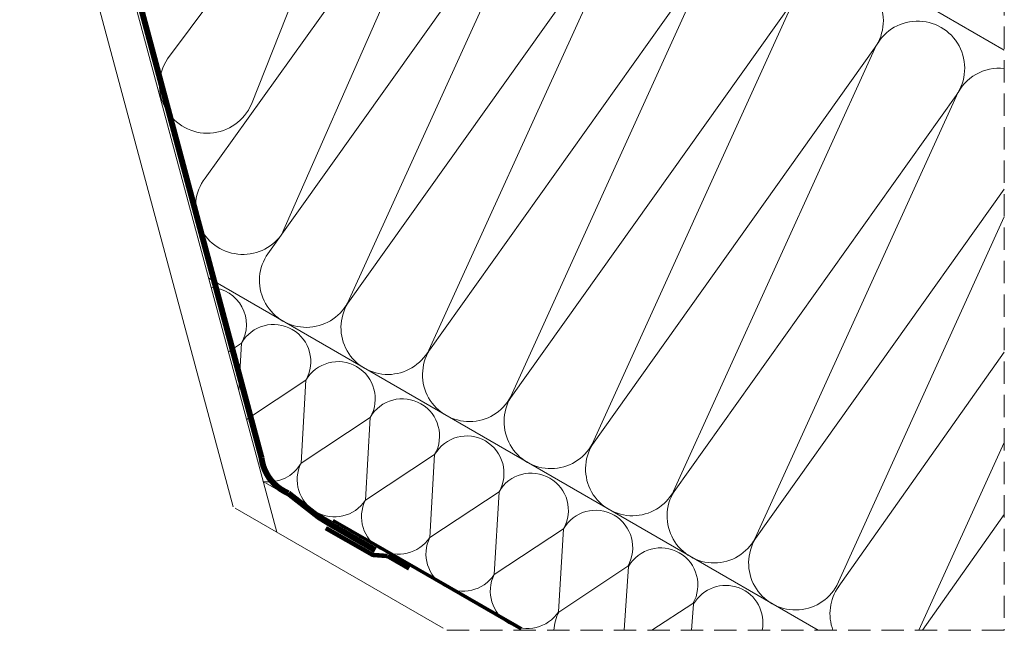
# Model space of a CAD drawing. Units: millimetres. Extents: x 18 to 2934, y 2198 to 4176.
# Drawn here: x 1481 to 1812, y 2967 to 3172 of the extents above; entities that cross this region are included whole.
import ezdxf

# ---------------------------------------------------------------- set-up
doc = ezdxf.new("R2010")
doc.units = ezdxf.units.MM
doc.header["$LTSCALE"] = 30
doc.linetypes.add('HIDDEN', pattern=[0.375, 0.25, -0.125])
doc.layers.add('CONSTRUCTION', color=40, linetype='Continuous', lineweight=20)
doc.layers.add('FAKRO ALL', color=1, linetype='Continuous', lineweight=20)

# ---------------------------------------------------------------- blocks, each defined once
blk = doc.blocks.new('P4')
at = {"layer": 'CONSTRUCTION'}
for p, q in [((12875.64, 2619.09), (13153.53, 2458.67)), ((12894.16, 2305.14), (12822.34, 2572.52)), ((12908.84, 2296.67), (12835.22, 2570.83)), ((12872.08, 2455.74), (12945.37, 2554.34)), ((12945.49, 2554.26), (12900.28, 2440.56)), ((12884.7, 2415.61), (12972.8, 2538.51)), ((12972.97, 2538.52), (12910.36, 2396.59)), ((12905.27, 2389.43), (13000.28, 2522.77)), ((13000.35, 2522.62), (12932.58, 2373.68)), ((12932.7, 2373.61), (13027.64, 2506.85)), ((13027.76, 2506.76), (12960.01, 2357.86)), ((12960.13, 2357.79), (13055.07, 2491.01)), ((13055.18, 2490.93), (12987.44, 2342.04)), ((12987.57, 2341.97), (13082.49, 2475.18)), ((13082.61, 2475.1), (13014.87, 2326.23)), ((13015, 2326.16), (13109.92, 2459.36)), ((13109.98, 2459.18), (13042.31, 2310.41)), ((13042.43, 2310.34), (13137.29, 2443.43)), ((13137.4, 2443.35), (13069.74, 2294.59)), ((13069.86, 2294.52), (13153.53, 2411.92)), ((13153.53, 2402.69), (13097.17, 2278.77)), ((13090.91, 2263.68), (12885.92, 2382.02)), ((13097.64, 2278.15), (13153.53, 2357.18)), ((12895.93, 2350.73), (12895.93, 2350.73)), ((13153.53, 2326.79), (13124.75, 2263.68)), ((12904.27, 2313.69), (12990.9, 2263.68)), ((12964.82, 2264.37), (12894.86, 2304.74)), ((13126.02, 2263.68), (13153.53, 2302.58))]:
    blk.add_line(p, q, dxfattribs=at)
at = {"layer": 'CONSTRUCTION', "linetype": 'HIDDEN'}
for p in [(13153.53, 2579.06), (12965.99, 2263.68)]:
    blk.add_line(p, (13153.53, 2263.68), dxfattribs=at)
at = {"layer": 'CONSTRUCTION'}
for points in [[(12896.94, 2360.2), (12892.56, 2357.31)], [(12896.94, 2360.2), (12896.02, 2344.41)], [(12918.6, 2347.71), (12898.6, 2334.56)], [(12918.6, 2347.71), (12898.66, 2334.57)], [(12918.6, 2347.71), (12898.66, 2334.57)], [(12918.6, 2347.71), (12898.66, 2334.57)], [(12918.6, 2347.71), (12898.66, 2334.57)], [(12918.6, 2347.71), (12898.66, 2334.57)], [(12918.6, 2347.71), (12898.66, 2334.57)], [(12918.6, 2347.71), (12898.66, 2334.57)], [(12918.6, 2347.71), (12898.66, 2334.57)], [(12918.6, 2347.71), (12898.66, 2334.57)], [(12918.6, 2347.71), (12898.66, 2334.57)], [(12918.6, 2347.71), (12898.66, 2334.57)], [(12918.6, 2347.71), (12898.66, 2334.57)], [(12918.6, 2347.71), (12898.66, 2334.57)], [(12918.6, 2347.71), (12898.66, 2334.57)], [(12918.6, 2347.71), (12898.66, 2334.57)], [(12918.6, 2347.71), (12898.66, 2334.57)], [(12918.6, 2347.71), (12898.66, 2334.57)], [(12918.6, 2347.71), (12898.66, 2334.57)], [(12918.6, 2347.71), (12898.66, 2334.57)], [(12918.6, 2347.71), (12898.66, 2334.57)], [(12918.6, 2347.71), (12898.66, 2334.57)], [(12918.6, 2347.71), (12898.66, 2334.57)], [(12918.6, 2347.71), (12898.66, 2334.57)], [(12918.6, 2347.71), (12898.66, 2334.57)], [(12918.6, 2347.71), (12898.66, 2334.57)], [(12918.6, 2347.71), (12898.66, 2334.57)], [(12918.6, 2347.71), (12898.66, 2334.57)], [(12918.6, 2347.71), (12916.98, 2319.88)], [(12918.6, 2347.71), (12916.98, 2319.88)], [(12918.6, 2347.71), (12916.98, 2319.88)], [(12918.6, 2347.71), (12916.98, 2319.88)], [(12918.6, 2347.71), (12916.98, 2319.88)], [(12918.6, 2347.71), (12916.98, 2319.88)], [(12918.6, 2347.71), (12916.98, 2319.88)], [(12918.6, 2347.71), (12916.98, 2319.88)], [(12918.6, 2347.71), (12916.98, 2319.88)], [(12918.6, 2347.71), (12916.98, 2319.88)], [(12918.6, 2347.71), (12916.98, 2319.88)], [(12918.6, 2347.71), (12916.98, 2319.88)], [(12918.6, 2347.71), (12916.98, 2319.88)], [(12918.6, 2347.71), (12916.98, 2319.88)], [(12918.6, 2347.71), (12916.98, 2319.88)], [(12918.6, 2347.71), (12916.98, 2319.88)], [(12918.6, 2347.71), (12916.98, 2319.88)], [(12918.6, 2347.71), (12916.98, 2319.88)], [(12918.6, 2347.71), (12916.98, 2319.88)], [(12918.6, 2347.71), (12916.98, 2319.88)], [(12918.6, 2347.71), (12916.98, 2319.88)], [(12918.6, 2347.71), (12916.98, 2319.88)], [(12918.6, 2347.71), (12916.98, 2319.88)], [(12918.6, 2347.71), (12916.98, 2319.88)], [(12918.6, 2347.71), (12916.98, 2319.88)], [(12918.6, 2347.71), (12916.98, 2319.88)], [(12918.6, 2347.71), (12916.98, 2319.88)], [(12918.6, 2347.71), (12916.98, 2319.88)], [(12918.6, 2347.71), (12916.98, 2319.88)], [(12918.6, 2347.71), (12916.98, 2319.88)], [(12918.6, 2347.71), (12916.98, 2319.88)], [(12918.6, 2347.71), (12916.98, 2319.88)], [(12918.6, 2347.71), (12916.98, 2319.88)], [(12918.6, 2347.71), (12916.98, 2319.88)], [(12918.6, 2347.71), (12916.98, 2319.88)], [(12918.6, 2347.71), (12916.98, 2319.88)], [(12918.6, 2347.71), (12916.98, 2319.88)], [(12918.6, 2347.71), (12916.98, 2319.88)], [(12918.6, 2347.71), (12916.98, 2319.88)], [(12918.6, 2347.71), (12916.98, 2319.88)], [(12918.6, 2347.71), (12916.98, 2319.88)], [(12918.6, 2347.71), (12916.98, 2319.88)], [(12918.6, 2347.71), (12916.98, 2319.88)], [(12918.6, 2347.71), (12916.98, 2319.88)], [(12918.6, 2347.71), (12916.98, 2319.88)], [(12918.6, 2347.71), (12916.98, 2319.88)], [(12918.6, 2347.71), (12916.98, 2319.88)], [(12918.6, 2347.71), (12916.98, 2319.88)], [(12918.6, 2347.71), (12916.98, 2319.88)], [(12918.6, 2347.71), (12916.98, 2319.88)], [(12918.6, 2347.71), (12916.98, 2319.88)], [(12918.6, 2347.71), (12916.98, 2319.88)], [(12918.6, 2347.71), (12916.98, 2319.88)], [(12918.6, 2347.71), (12916.98, 2319.88)], [(12918.6, 2347.71), (12916.98, 2319.88)], [(12918.6, 2347.71), (12916.98, 2319.88)], [(12918.6, 2347.71), (12916.98, 2319.88)], [(12918.6, 2347.71), (12916.98, 2319.88)], [(12918.6, 2347.71), (12916.98, 2319.88)], [(12918.6, 2347.71), (12916.98, 2319.88)], [(12918.6, 2347.71), (12916.98, 2319.88)], [(12918.6, 2347.71), (12916.98, 2319.88)], [(12918.6, 2347.71), (12916.98, 2319.88)], [(12918.6, 2347.71), (12916.98, 2319.88)], [(12918.6, 2347.71), (12916.98, 2319.88)], [(12918.6, 2347.71), (12916.98, 2319.88)], [(12918.6, 2347.71), (12916.98, 2319.88)], [(12918.6, 2347.71), (12916.98, 2319.88)], [(12918.6, 2347.71), (12916.98, 2319.88)], [(12918.6, 2347.71), (12916.98, 2319.88)], [(12918.6, 2347.71), (12916.98, 2319.88)], [(12918.6, 2347.71), (12916.98, 2319.88)], [(12918.6, 2347.71), (12916.98, 2319.88)], [(12918.6, 2347.71), (12916.98, 2319.88)], [(12918.6, 2347.71), (12916.98, 2319.88)], [(12918.6, 2347.71), (12916.98, 2319.88)], [(12918.6, 2347.71), (12916.98, 2319.88)], [(12918.6, 2347.71), (12916.98, 2319.88)], [(12918.6, 2347.71), (12916.98, 2319.88)], [(12918.6, 2347.71), (12916.98, 2319.88)], [(12918.6, 2347.71), (12916.98, 2319.88)], [(12918.6, 2347.71), (12916.98, 2319.88)], [(12918.6, 2347.71), (12916.98, 2319.88)], [(12918.6, 2347.71), (12916.98, 2319.88)], [(12918.6, 2347.71), (12916.98, 2319.88)], [(12918.6, 2347.71), (12916.98, 2319.88)], [(12918.6, 2347.71), (12916.98, 2319.88)], [(12918.6, 2347.71), (12916.98, 2319.88)], [(12918.6, 2347.71), (12916.98, 2319.88)], [(12918.6, 2347.71), (12916.98, 2319.88)], [(12918.6, 2347.71), (12916.98, 2319.88)], [(12918.6, 2347.71), (12916.98, 2319.88)], [(12918.6, 2347.71), (12916.98, 2319.88)], [(12918.6, 2347.71), (12916.98, 2319.88)], [(12918.6, 2347.71), (12916.98, 2319.88)], [(12918.6, 2347.71), (12916.98, 2319.88)], [(12918.6, 2347.71), (12916.98, 2319.88)], [(12918.6, 2347.71), (12916.98, 2319.88)], [(12918.6, 2347.71), (12916.98, 2319.88)], [(12918.6, 2347.71), (12916.98, 2319.88)], [(12918.6, 2347.71), (12916.98, 2319.88)], [(12918.6, 2347.71), (12916.98, 2319.88)], [(12918.6, 2347.71), (12916.98, 2319.88)], [(12918.6, 2347.71), (12916.98, 2319.88)], [(12918.6, 2347.71), (12916.98, 2319.88)], [(12918.6, 2347.71), (12916.98, 2319.88)], [(12918.6, 2347.71), (12916.98, 2319.88)], [(12918.6, 2347.71), (12916.98, 2319.88)], [(12918.6, 2347.71), (12916.98, 2319.88)], [(12918.6, 2347.71), (12916.98, 2319.88)], [(12918.6, 2347.71), (12916.98, 2319.88)], [(12918.6, 2347.71), (12916.98, 2319.88)], [(12918.6, 2347.71), (12916.98, 2319.88)], [(12918.6, 2347.71), (12916.98, 2319.88)], [(12918.6, 2347.71), (12916.98, 2319.88)], [(12918.6, 2347.71), (12916.98, 2319.88)], [(12918.6, 2347.71), (12916.98, 2319.88)], [(12918.6, 2347.71), (12916.98, 2319.88)], [(12918.6, 2347.71), (12916.98, 2319.88)], [(12918.6, 2347.71), (12916.98, 2319.88)], [(12918.6, 2347.71), (12916.98, 2319.88)], [(12918.6, 2347.71), (12916.98, 2319.88)], [(12918.6, 2347.71), (12916.98, 2319.88)], [(12918.6, 2347.71), (12916.98, 2319.88)], [(12918.6, 2347.71), (12916.98, 2319.88)], [(12918.6, 2347.71), (12916.98, 2319.88)], [(12918.6, 2347.71), (12916.98, 2319.88)], [(12918.6, 2347.71), (12916.98, 2319.88)], [(12918.6, 2347.71), (12916.98, 2319.88)], [(12918.6, 2347.71), (12916.98, 2319.88)], [(12918.6, 2347.71), (12916.98, 2319.88)], [(12918.6, 2347.71), (12916.98, 2319.88)], [(12918.6, 2347.71), (12916.98, 2319.88)], [(12918.6, 2347.71), (12916.98, 2319.88)], [(12918.6, 2347.71), (12916.98, 2319.88)], [(12918.6, 2347.71), (12916.98, 2319.88)], [(12918.6, 2347.71), (12916.98, 2319.88)], [(12918.6, 2347.71), (12916.98, 2319.88)], [(12918.6, 2347.71), (12916.98, 2319.88)], [(12918.6, 2347.71), (12916.98, 2319.88)], [(12918.6, 2347.71), (12916.98, 2319.88)], [(12918.6, 2347.71), (12916.98, 2319.88)], [(12918.6, 2347.71), (12916.98, 2319.88)], [(12918.6, 2347.71), (12916.98, 2319.88)], [(12918.6, 2347.71), (12916.98, 2319.88)], [(12918.6, 2347.71), (12916.98, 2319.88)], [(12918.6, 2347.71), (12916.98, 2319.88)], [(12918.6, 2347.71), (12916.98, 2319.88)], [(12918.6, 2347.71), (12916.98, 2319.88)], [(12918.6, 2347.71), (12916.98, 2319.88)], [(12918.6, 2347.71), (12916.98, 2319.88)], [(12918.6, 2347.71), (12916.98, 2319.88)], [(12918.6, 2347.71), (12916.98, 2319.88)], [(12918.6, 2347.71), (12916.98, 2319.88)], [(12918.6, 2347.71), (12916.98, 2319.88)], [(12918.6, 2347.71), (12916.98, 2319.88)], [(12918.6, 2347.71), (12916.98, 2319.88)], [(12918.6, 2347.71), (12916.98, 2319.88)], [(12918.6, 2347.71), (12916.98, 2319.88)], [(12918.6, 2347.71), (12916.98, 2319.88)], [(12918.6, 2347.71), (12916.98, 2319.88)], [(12918.6, 2347.71), (12916.98, 2319.88)], [(12918.6, 2347.71), (12916.98, 2319.88)], [(12918.6, 2347.71), (12916.98, 2319.88)], [(12918.6, 2347.71), (12916.98, 2319.88)], [(12918.6, 2347.71), (12916.98, 2319.88)], [(12918.6, 2347.71), (12916.98, 2319.88)], [(12918.6, 2347.71), (12916.98, 2319.88)], [(12918.6, 2347.71), (12916.98, 2319.88)], [(12918.6, 2347.71), (12916.98, 2319.88)], [(12918.6, 2347.71), (12916.98, 2319.88)], [(12918.6, 2347.71), (12916.98, 2319.88)], [(12918.6, 2347.71), (12916.98, 2319.88)], [(12918.6, 2347.71), (12916.98, 2319.88)], [(12918.6, 2347.71), (12916.98, 2319.88)], [(12918.6, 2347.71), (12916.98, 2319.88)], [(12918.6, 2347.71), (12916.98, 2319.88)], [(12918.6, 2347.71), (12916.98, 2319.88)], [(12918.6, 2347.71), (12916.98, 2319.88)], [(12918.6, 2347.71), (12916.98, 2319.88)], [(12918.6, 2347.71), (12916.98, 2319.88)], [(12918.6, 2347.71), (12916.98, 2319.88)], [(12918.6, 2347.71), (12916.98, 2319.88)], [(12918.6, 2347.71), (12916.98, 2319.88)], [(12918.6, 2347.71), (12916.98, 2319.88)], [(12918.6, 2347.71), (12916.98, 2319.88)], [(12918.6, 2347.71), (12916.98, 2319.88)], [(12918.6, 2347.71), (12916.98, 2319.88)], [(12918.6, 2347.71), (12916.98, 2319.88)], [(12918.6, 2347.71), (12916.98, 2319.88)], [(12918.6, 2347.71), (12916.98, 2319.88)], [(12918.6, 2347.71), (12916.98, 2319.88)], [(12918.6, 2347.71), (12916.98, 2319.88)], [(12918.6, 2347.71), (12916.98, 2319.88)], [(12918.6, 2347.71), (12916.98, 2319.88)], [(12918.6, 2347.71), (12916.98, 2319.88)], [(12918.6, 2347.71), (12916.98, 2319.88)], [(12918.6, 2347.71), (12916.98, 2319.88)], [(12918.6, 2347.71), (12916.98, 2319.88)], [(12918.6, 2347.71), (12916.98, 2319.88)], [(12918.6, 2347.71), (12916.98, 2319.88)], [(12918.6, 2347.71), (12916.98, 2319.88)], [(12918.6, 2347.71), (12916.98, 2319.88)], [(12918.6, 2347.71), (12916.98, 2319.88)], [(12918.6, 2347.71), (12916.98, 2319.88)], [(12918.6, 2347.71), (12916.98, 2319.88)], [(12918.6, 2347.71), (12916.98, 2319.88)], [(12918.6, 2347.71), (12916.98, 2319.88)], [(12918.6, 2347.71), (12916.98, 2319.88)], [(12918.6, 2347.71), (12916.98, 2319.88)], [(12918.6, 2347.71), (12916.98, 2319.88)], [(12918.6, 2347.71), (12916.98, 2319.88)], [(12918.6, 2347.71), (12916.98, 2319.88)], [(12918.6, 2347.71), (12916.98, 2319.88)], [(12918.6, 2347.71), (12916.98, 2319.88)], [(12918.6, 2347.71), (12916.98, 2319.88)], [(12918.6, 2347.71), (12916.98, 2319.88)], [(12918.6, 2347.71), (12916.98, 2319.88)], [(12918.6, 2347.71), (12916.98, 2319.88)], [(12918.6, 2347.71), (12916.98, 2319.88)], [(12918.6, 2347.71), (12916.98, 2319.88)], [(12918.6, 2347.71), (12916.98, 2319.88)], [(12918.6, 2347.71), (12916.98, 2319.88)], [(12918.6, 2347.71), (12916.98, 2319.88)], [(12918.6, 2347.71), (12916.98, 2319.88)], [(12918.6, 2347.71), (12916.98, 2319.88)], [(12918.6, 2347.71), (12916.98, 2319.88)], [(12918.6, 2347.71), (12916.98, 2319.88)], [(12918.6, 2347.71), (12916.98, 2319.88)], [(12918.6, 2347.71), (12916.98, 2319.88)], [(12918.6, 2347.71), (12916.98, 2319.88)], [(12918.6, 2347.71), (12916.98, 2319.88)], [(12918.6, 2347.71), (12916.98, 2319.88)], [(12918.6, 2347.71), (12916.98, 2319.88)], [(12918.6, 2347.71), (12916.98, 2319.88)], [(12918.6, 2347.71), (12916.98, 2319.88)], [(12918.6, 2347.71), (12916.98, 2319.88)], [(12918.6, 2347.71), (12916.98, 2319.88)], [(12918.6, 2347.71), (12916.98, 2319.88)], [(12918.6, 2347.71), (12916.98, 2319.88)], [(12918.6, 2347.71), (12916.98, 2319.88)], [(12918.6, 2347.71), (12916.98, 2319.88)], [(12918.6, 2347.71), (12916.98, 2319.88)], [(12918.6, 2347.71), (12916.98, 2319.88)], [(12918.6, 2347.71), (12916.98, 2319.88)], [(12918.6, 2347.71), (12916.98, 2319.88)], [(12918.6, 2347.71), (12916.98, 2319.88)], [(12918.6, 2347.71), (12916.98, 2319.88)], [(12918.6, 2347.71), (12916.98, 2319.88)], [(12918.6, 2347.71), (12916.98, 2319.88)], [(12918.6, 2347.71), (12916.98, 2319.88)], [(12918.6, 2347.71), (12916.98, 2319.88)], [(12918.6, 2347.71), (12916.98, 2319.88)], [(12918.6, 2347.71), (12916.98, 2319.88)], [(12918.6, 2347.71), (12916.98, 2319.88)], [(12918.6, 2347.71), (12916.98, 2319.88)], [(12918.6, 2347.71), (12916.98, 2319.88)], [(12918.6, 2347.71), (12916.98, 2319.88)], [(12918.6, 2347.71), (12916.98, 2319.88)], [(12918.6, 2347.71), (12916.98, 2319.88)], [(12918.6, 2347.71), (12916.98, 2319.88)], [(12918.6, 2347.71), (12916.98, 2319.88)], [(12918.6, 2347.71), (12916.98, 2319.88)], [(12918.6, 2347.71), (12916.98, 2319.88)], [(12918.6, 2347.71), (12916.98, 2319.88)], [(12918.6, 2347.71), (12916.98, 2319.88)], [(12918.6, 2347.71), (12916.98, 2319.88)], [(12918.6, 2347.71), (12916.98, 2319.88)], [(12918.6, 2347.71), (12916.98, 2319.88)], [(12918.6, 2347.71), (12916.98, 2319.88)], [(12918.6, 2347.71), (12916.98, 2319.88)], [(12918.6, 2347.71), (12916.98, 2319.88)], [(12918.6, 2347.71), (12916.98, 2319.88)], [(12918.6, 2347.71), (12916.98, 2319.88)], [(12918.6, 2347.71), (12916.98, 2319.88)], [(12918.6, 2347.71), (12916.98, 2319.88)], [(12918.6, 2347.71), (12916.98, 2319.88)], [(12918.6, 2347.71), (12916.98, 2319.88)], [(12918.6, 2347.71), (12916.98, 2319.88)], [(12918.6, 2347.71), (12916.98, 2319.88)], [(12918.6, 2347.71), (12916.98, 2319.88)], [(12918.6, 2347.71), (12916.98, 2319.88)], [(12918.6, 2347.71), (12916.98, 2319.88)], [(12918.6, 2347.71), (12916.98, 2319.88)], [(12918.6, 2347.71), (12916.98, 2319.88)], [(12918.6, 2347.71), (12916.98, 2319.88)], [(12918.6, 2347.71), (12916.98, 2319.88)], [(12918.6, 2347.71), (12916.98, 2319.88)], [(12918.6, 2347.71), (12916.98, 2319.88)], [(12918.6, 2347.71), (12916.98, 2319.88)], [(12918.6, 2347.71), (12916.98, 2319.88)], [(12918.6, 2347.71), (12916.98, 2319.88)], [(12918.6, 2347.71), (12916.98, 2319.88)], [(12918.6, 2347.71), (12916.98, 2319.88)], [(12918.6, 2347.71), (12916.98, 2319.88)], [(12918.6, 2347.71), (12916.98, 2319.88)], [(12918.6, 2347.71), (12916.98, 2319.88)], [(12918.6, 2347.71), (12916.98, 2319.88)], [(12918.6, 2347.71), (12916.98, 2319.88)], [(12918.6, 2347.71), (12916.98, 2319.88)], [(12918.6, 2347.71), (12916.98, 2319.88)], [(12918.6, 2347.71), (12916.98, 2319.88)], [(12918.6, 2347.71), (12916.98, 2319.88)], [(12918.6, 2347.71), (12916.98, 2319.88)], [(12918.6, 2347.71), (12916.98, 2319.88)], [(12918.6, 2347.71), (12916.98, 2319.88)], [(12918.6, 2347.71), (12916.98, 2319.88)], [(12918.6, 2347.71), (12916.98, 2319.88)], [(12918.6, 2347.71), (12916.98, 2319.88)], [(12918.6, 2347.71), (12916.98, 2319.88)], [(12918.6, 2347.71), (12916.98, 2319.88)], [(12918.6, 2347.71), (12916.98, 2319.88)], [(12918.6, 2347.71), (12916.98, 2319.88)], [(12918.6, 2347.71), (12916.98, 2319.88)], [(12918.6, 2347.71), (12916.98, 2319.88)], [(12918.6, 2347.71), (12916.98, 2319.88)], [(12918.6, 2347.71), (12916.98, 2319.88)], [(12918.6, 2347.71), (12916.98, 2319.88)], [(12918.6, 2347.71), (12916.98, 2319.88)], [(12918.6, 2347.71), (12916.98, 2319.88)], [(12918.6, 2347.71), (12916.98, 2319.88)], [(12918.6, 2347.71), (12916.98, 2319.88)], [(12918.6, 2347.71), (12916.98, 2319.88)], [(12918.6, 2347.71), (12916.98, 2319.88)], [(12918.6, 2347.71), (12916.98, 2319.88)], [(12918.6, 2347.71), (12916.98, 2319.88)], [(12918.6, 2347.71), (12916.98, 2319.88)], [(12918.6, 2347.71), (12916.98, 2319.88)], [(12918.6, 2347.71), (12916.98, 2319.88)], [(12918.6, 2347.71), (12916.98, 2319.88)], [(12918.6, 2347.71), (12916.98, 2319.88)], [(12918.6, 2347.71), (12916.98, 2319.88)], [(12918.6, 2347.71), (12916.98, 2319.88)], [(12918.6, 2347.71), (12916.98, 2319.88)], [(12918.6, 2347.71), (12916.98, 2319.88)], [(12918.6, 2347.71), (12916.98, 2319.88)], [(12918.6, 2347.71), (12916.98, 2319.88)], [(12918.6, 2347.71), (12916.98, 2319.88)], [(12918.6, 2347.71), (12916.98, 2319.88)], [(12918.6, 2347.71), (12916.98, 2319.88)], [(12918.6, 2347.71), (12916.98, 2319.88)], [(12918.6, 2347.71), (12916.98, 2319.88)], [(12918.6, 2347.71), (12916.98, 2319.88)], [(12918.6, 2347.71), (12916.98, 2319.88)], [(12918.6, 2347.71), (12916.98, 2319.88)], [(12918.6, 2347.71), (12916.98, 2319.88)], [(12918.6, 2347.71), (12916.98, 2319.88)], [(12918.6, 2347.71), (12916.98, 2319.88)], [(12918.6, 2347.71), (12916.98, 2319.88)], [(12918.6, 2347.71), (12916.98, 2319.88)], [(12918.6, 2347.71), (12916.98, 2319.88)], [(12918.6, 2347.71), (12916.98, 2319.88)], [(12918.6, 2347.71), (12916.98, 2319.88)], [(12918.6, 2347.71), (12916.98, 2319.88)], [(12918.6, 2347.71), (12916.98, 2319.88)], [(12918.6, 2347.71), (12916.98, 2319.88)], [(12918.6, 2347.71), (12916.98, 2319.88)], [(12918.6, 2347.71), (12916.98, 2319.88)], [(12918.6, 2347.71), (12916.98, 2319.88)], [(12918.6, 2347.71), (12916.98, 2319.88)], [(12918.6, 2347.71), (12916.98, 2319.88)], [(12918.6, 2347.71), (12916.98, 2319.88)], [(12918.6, 2347.71), (12916.98, 2319.88)], [(12918.6, 2347.71), (12916.98, 2319.88)], [(12918.6, 2347.71), (12916.98, 2319.88)], [(12918.6, 2347.71), (12916.98, 2319.88)], [(12918.6, 2347.71), (12916.98, 2319.88)], [(12918.6, 2347.71), (12916.98, 2319.88)], [(12918.6, 2347.71), (12916.98, 2319.88)], [(12918.6, 2347.71), (12916.98, 2319.88)], [(12918.6, 2347.71), (12916.98, 2319.88)], [(12918.6, 2347.71), (12916.98, 2319.88)], [(12918.6, 2347.71), (12916.98, 2319.88)], [(12918.6, 2347.71), (12916.98, 2319.88)], [(12918.6, 2347.71), (12916.98, 2319.88)], [(12918.6, 2347.71), (12916.98, 2319.88)], [(12918.6, 2347.71), (12916.98, 2319.88)], [(12918.6, 2347.71), (12916.98, 2319.88)], [(12918.6, 2347.71), (12916.98, 2319.88)], [(12918.6, 2347.71), (12916.98, 2319.88)], [(12918.6, 2347.71), (12916.98, 2319.88)], [(12918.6, 2347.71), (12916.98, 2319.88)], [(12918.6, 2347.71), (12916.98, 2319.88)], [(12918.6, 2347.71), (12916.98, 2319.88)], [(12918.6, 2347.71), (12916.98, 2319.88)], [(12918.6, 2347.71), (12916.98, 2319.88)], [(12918.6, 2347.71), (12916.98, 2319.88)], [(12918.6, 2347.71), (12916.98, 2319.88)], [(12918.6, 2347.71), (12916.98, 2319.88)], [(12918.6, 2347.71), (12916.98, 2319.88)], [(12918.6, 2347.71), (12916.98, 2319.88)], [(12918.6, 2347.71), (12916.98, 2319.88)], [(12918.6, 2347.71), (12916.98, 2319.88)], [(12918.6, 2347.71), (12916.98, 2319.88)], [(12918.6, 2347.71), (12916.98, 2319.88)], [(12918.6, 2347.71), (12916.98, 2319.88)], [(12918.6, 2347.71), (12916.98, 2319.88)], [(12918.6, 2347.71), (12916.98, 2319.88)], [(12918.6, 2347.71), (12916.98, 2319.88)], [(12918.6, 2347.71), (12916.98, 2319.88)], [(12918.6, 2347.71), (12916.98, 2319.88)], [(12918.6, 2347.71), (12916.98, 2319.88)], [(12918.6, 2347.71), (12916.98, 2319.88)], [(12918.6, 2347.71), (12916.98, 2319.88)], [(12918.6, 2347.71), (12916.98, 2319.88)], [(12918.6, 2347.71), (12916.98, 2319.88)], [(12918.6, 2347.71), (12916.98, 2319.88)], [(12918.6, 2347.71), (12916.98, 2319.88)], [(12918.6, 2347.71), (12916.98, 2319.88)], [(12918.6, 2347.71), (12916.98, 2319.88)], [(12918.6, 2347.71), (12916.98, 2319.88)], [(12918.6, 2347.71), (12916.98, 2319.88)], [(12918.6, 2347.71), (12916.98, 2319.88)], [(12918.6, 2347.71), (12916.98, 2319.88)], [(12918.6, 2347.71), (12916.98, 2319.88)], [(12918.6, 2347.71), (12916.98, 2319.88)], [(12918.6, 2347.71), (12916.98, 2319.88)], [(12918.6, 2347.71), (12916.98, 2319.88)], [(12918.6, 2347.71), (12916.98, 2319.88)], [(12918.6, 2347.71), (12916.98, 2319.88)], [(12918.6, 2347.71), (12916.98, 2319.88)], [(12918.6, 2347.71), (12916.98, 2319.88)], [(12918.6, 2347.71), (12916.98, 2319.88)], [(12918.6, 2347.71), (12916.98, 2319.88)], [(12918.6, 2347.71), (12916.98, 2319.88)], [(12918.6, 2347.71), (12916.98, 2319.88)], [(12918.6, 2347.71), (12916.98, 2319.88)], [(12918.6, 2347.71), (12916.98, 2319.88)], [(12918.6, 2347.71), (12916.98, 2319.88)], [(12918.6, 2347.71), (12916.98, 2319.88)], [(12918.6, 2347.71), (12916.98, 2319.88)], [(12918.6, 2347.71), (12916.98, 2319.88)], [(12918.6, 2347.71), (12916.98, 2319.88)], [(12918.6, 2347.71), (12916.98, 2319.88)], [(12918.6, 2347.71), (12916.98, 2319.88)], [(12918.6, 2347.71), (12916.98, 2319.88)], [(12918.6, 2347.71), (12916.98, 2319.88)], [(12918.6, 2347.71), (12916.98, 2319.88)], [(12918.6, 2347.71), (12916.98, 2319.88)], [(12918.6, 2347.71), (12916.98, 2319.88)], [(12918.6, 2347.71), (12916.98, 2319.88)], [(12918.6, 2347.71), (12916.98, 2319.88)], [(12918.6, 2347.71), (12916.98, 2319.88)], [(12918.6, 2347.71), (12916.98, 2319.88)], [(12918.6, 2347.71), (12916.98, 2319.88)], [(12918.6, 2347.71), (12916.98, 2319.88)], [(12918.6, 2347.71), (12916.98, 2319.88)], [(12918.6, 2347.71), (12916.98, 2319.88)], [(12918.6, 2347.71), (12916.98, 2319.88)], [(12918.6, 2347.71), (12916.98, 2319.88)], [(12918.6, 2347.71), (12916.98, 2319.88)], [(12918.6, 2347.71), (12916.98, 2319.88)], [(12918.6, 2347.71), (12916.98, 2319.88)], [(12918.6, 2347.71), (12916.98, 2319.88)], [(12918.6, 2347.71), (12916.98, 2319.88)], [(12918.6, 2347.71), (12916.98, 2319.88)], [(12918.6, 2347.71), (12916.98, 2319.88)], [(12918.6, 2347.71), (12916.98, 2319.88)], [(12918.6, 2347.71), (12916.98, 2319.88)], [(12918.6, 2347.71), (12916.98, 2319.88)], [(12918.6, 2347.71), (12916.98, 2319.88)], [(12918.6, 2347.71), (12916.98, 2319.88)], [(12918.6, 2347.71), (12916.98, 2319.88)], [(12918.6, 2347.71), (12916.98, 2319.88)], [(12918.6, 2347.71), (12916.98, 2319.88)], [(12918.6, 2347.71), (12916.98, 2319.88)], [(12918.6, 2347.71), (12916.98, 2319.88)], [(12918.6, 2347.71), (12916.98, 2319.88)], [(12918.6, 2347.71), (12916.98, 2319.88)], [(12918.6, 2347.71), (12916.98, 2319.88)], [(12918.6, 2347.71), (12916.98, 2319.88)], [(12918.6, 2347.71), (12916.98, 2319.88)], [(12918.6, 2347.71), (12916.98, 2319.88)], [(12918.6, 2347.71), (12916.98, 2319.88)], [(12918.6, 2347.71), (12916.98, 2319.88)], [(12918.6, 2347.71), (12916.98, 2319.88)], [(12918.6, 2347.71), (12916.98, 2319.88)], [(12918.6, 2347.71), (12916.98, 2319.88)], [(12918.6, 2347.71), (12916.98, 2319.88)], [(12918.6, 2347.71), (12916.98, 2319.88)], [(12918.6, 2347.71), (12916.98, 2319.88)], [(12918.6, 2347.71), (12916.98, 2319.88)], [(12918.6, 2347.71), (12916.98, 2319.88)], [(12918.6, 2347.71), (12916.98, 2319.88)], [(12918.6, 2347.71), (12916.98, 2319.88)], [(12918.6, 2347.71), (12916.98, 2319.88)], [(12918.6, 2347.71), (12916.98, 2319.88)], [(12918.6, 2347.71), (12916.98, 2319.88)], [(12918.6, 2347.71), (12916.98, 2319.88)], [(12918.6, 2347.71), (12916.98, 2319.88)], [(12918.6, 2347.71), (12916.98, 2319.88)], [(12918.6, 2347.71), (12916.98, 2319.88)], [(12918.6, 2347.71), (12916.98, 2319.88)], [(12918.6, 2347.71), (12916.98, 2319.88)], [(12918.6, 2347.71), (12916.98, 2319.88)], [(12918.6, 2347.71), (12916.98, 2319.88)], [(12918.6, 2347.71), (12916.98, 2319.88)], [(12918.6, 2347.71), (12916.98, 2319.88)], [(12918.6, 2347.71), (12916.98, 2319.88)], [(12918.6, 2347.71), (12916.98, 2319.88)], [(12918.6, 2347.71), (12916.98, 2319.88)], [(12918.6, 2347.71), (12916.98, 2319.88)], [(12918.6, 2347.71), (12916.98, 2319.88)], [(12918.6, 2347.71), (12916.98, 2319.88)], [(12918.6, 2347.71), (12916.98, 2319.88)], [(12918.6, 2347.71), (12916.98, 2319.88)], [(12918.6, 2347.71), (12916.98, 2319.88)], [(12918.6, 2347.71), (12916.98, 2319.88)], [(12918.6, 2347.71), (12916.98, 2319.88)], [(12918.6, 2347.71), (12916.98, 2319.88)], [(12918.6, 2347.71), (12916.98, 2319.88)], [(12918.6, 2347.71), (12916.98, 2319.88)], [(12918.6, 2347.71), (12916.98, 2319.88)], [(12918.6, 2347.71), (12916.98, 2319.88)], [(12918.6, 2347.71), (12916.98, 2319.88)], [(12918.6, 2347.71), (12916.98, 2319.88)], [(12918.6, 2347.71), (12916.98, 2319.88)], [(12918.6, 2347.71), (12916.98, 2319.88)], [(12918.6, 2347.71), (12916.98, 2319.88)], [(12918.6, 2347.71), (12916.98, 2319.88)], [(12918.6, 2347.71), (12916.98, 2319.88)], [(12918.6, 2347.71), (12916.98, 2319.88)], [(12918.6, 2347.71), (12916.98, 2319.88)], [(12918.6, 2347.71), (12916.98, 2319.88)], [(12918.6, 2347.71), (12916.98, 2319.88)], [(12918.6, 2347.71), (12916.98, 2319.88)], [(12918.6, 2347.71), (12916.98, 2319.88)], [(12918.6, 2347.71), (12916.98, 2319.88)], [(12918.6, 2347.71), (12916.98, 2319.88)], [(12918.6, 2347.71), (12916.98, 2319.88)], [(12918.6, 2347.71), (12916.98, 2319.88)], [(12918.6, 2347.71), (12916.98, 2319.88)], [(12918.6, 2347.71), (12916.98, 2319.88)], [(12918.6, 2347.71), (12916.98, 2319.88)], [(12918.6, 2347.71), (12916.98, 2319.88)], [(12918.6, 2347.71), (12916.98, 2319.88)], [(12918.6, 2347.71), (12916.98, 2319.88)], [(12918.6, 2347.71), (12916.98, 2319.88)], [(12918.6, 2347.71), (12916.98, 2319.88)], [(12918.6, 2347.71), (12916.98, 2319.88)], [(12918.6, 2347.71), (12916.98, 2319.88)], [(12918.6, 2347.71), (12916.98, 2319.88)], [(12918.6, 2347.71), (12916.98, 2319.88)], [(12918.6, 2347.71), (12916.98, 2319.88)], [(12918.6, 2347.71), (12916.98, 2319.88)], [(12918.6, 2347.71), (12916.98, 2319.88)], [(12918.6, 2347.71), (12916.98, 2319.88)], [(12918.6, 2347.71), (12916.98, 2319.88)], [(12918.6, 2347.71), (12916.98, 2319.88)], [(12918.6, 2347.71), (12916.98, 2319.88)], [(12918.6, 2347.71), (12916.98, 2319.88)], [(12918.6, 2347.71), (12916.98, 2319.88)], [(12918.6, 2347.71), (12916.98, 2319.88)], [(12918.6, 2347.71), (12916.98, 2319.88)], [(12918.6, 2347.71), (12916.98, 2319.88)], [(12918.6, 2347.71), (12916.98, 2319.88)], [(12918.6, 2347.71), (12916.98, 2319.88)], [(12918.6, 2347.71), (12916.98, 2319.88)], [(12918.6, 2347.71), (12916.98, 2319.88)], [(12918.6, 2347.71), (12916.98, 2319.88)], [(12918.6, 2347.71), (12916.98, 2319.88)], [(12918.6, 2347.71), (12916.98, 2319.88)], [(12918.6, 2347.71), (12916.98, 2319.88)], [(12918.6, 2347.71), (12916.98, 2319.88)], [(12918.6, 2347.71), (12916.98, 2319.88)], [(12918.6, 2347.71), (12916.98, 2319.88)], [(12918.6, 2347.71), (12916.98, 2319.88)], [(12918.6, 2347.71), (12916.98, 2319.88)], [(12918.6, 2347.71), (12916.98, 2319.88)], [(12918.6, 2347.71), (12916.98, 2319.88)], [(12918.6, 2347.71), (12916.98, 2319.88)], [(12918.6, 2347.71), (12916.98, 2319.88)], [(12918.6, 2347.71), (12916.98, 2319.88)], [(12918.6, 2347.71), (12916.98, 2319.88)], [(12918.6, 2347.71), (12916.98, 2319.88)], [(12918.6, 2347.71), (12916.98, 2319.88)], [(12918.6, 2347.71), (12916.98, 2319.88)], [(12918.6, 2347.71), (12916.98, 2319.88)], [(12918.6, 2347.71), (12916.98, 2319.88)], [(12918.6, 2347.71), (12916.98, 2319.88)], [(12918.6, 2347.71), (12916.98, 2319.88)], [(12918.6, 2347.71), (12916.98, 2319.88)], [(12918.6, 2347.71), (12916.98, 2319.88)], [(12918.6, 2347.71), (12916.98, 2319.88)], [(12918.6, 2347.71), (12916.98, 2319.88)], [(12918.6, 2347.71), (12916.98, 2319.88)], [(12918.6, 2347.71), (12916.98, 2319.88)], [(12918.6, 2347.71), (12916.98, 2319.88)], [(12918.6, 2347.71), (12916.98, 2319.88)], [(12918.6, 2347.71), (12916.98, 2319.88)], [(12918.6, 2347.71), (12916.98, 2319.88)], [(12918.6, 2347.71), (12916.98, 2319.88)], [(12918.6, 2347.71), (12916.98, 2319.88)], [(12918.6, 2347.71), (12916.98, 2319.88)], [(12918.6, 2347.71), (12916.98, 2319.88)], [(12918.6, 2347.71), (12916.98, 2319.88)], [(12918.6, 2347.71), (12916.98, 2319.88)], [(12918.6, 2347.71), (12916.98, 2319.88)], [(12918.6, 2347.71), (12916.98, 2319.88)], [(12918.6, 2347.71), (12916.98, 2319.88)], [(12918.6, 2347.71), (12916.98, 2319.88)], [(12918.6, 2347.71), (12916.98, 2319.88)], [(12918.6, 2347.71), (12916.98, 2319.88)], [(12918.6, 2347.71), (12916.98, 2319.88)], [(12918.6, 2347.71), (12916.98, 2319.88)], [(12918.6, 2347.71), (12916.98, 2319.88)], [(12918.6, 2347.71), (12916.98, 2319.88)], [(12918.6, 2347.71), (12916.98, 2319.88)], [(12918.6, 2347.71), (12916.98, 2319.88)], [(12918.6, 2347.71), (12916.98, 2319.88)], [(12918.6, 2347.71), (12916.98, 2319.88)], [(12918.6, 2347.71), (12916.98, 2319.88)], [(12918.6, 2347.71), (12916.98, 2319.88)], [(12918.6, 2347.71), (12916.98, 2319.88)], [(12918.6, 2347.71), (12916.98, 2319.88)], [(12918.6, 2347.71), (12916.98, 2319.88)], [(12918.6, 2347.71), (12916.98, 2319.88)], [(12918.6, 2347.71), (12916.98, 2319.88)], [(12918.6, 2347.71), (12916.98, 2319.88)], [(12918.6, 2347.71), (12916.98, 2319.88)], [(12918.6, 2347.71), (12916.98, 2319.88)], [(12918.6, 2347.71), (12916.98, 2319.88)], [(12918.6, 2347.71), (12916.98, 2319.88)], [(12918.6, 2347.71), (12916.98, 2319.88)], [(12918.6, 2347.71), (12916.98, 2319.88)], [(12918.6, 2347.71), (12916.98, 2319.88)], [(12918.6, 2347.71), (12916.98, 2319.88)], [(12918.6, 2347.71), (12916.98, 2319.88)], [(12918.6, 2347.71), (12916.98, 2319.88)], [(12918.6, 2347.71), (12916.98, 2319.88)], [(12918.6, 2347.71), (12916.98, 2319.88)], [(12918.6, 2347.71), (12916.98, 2319.88)], [(12918.6, 2347.71), (12916.98, 2319.88)], [(12918.6, 2347.71), (12916.98, 2319.88)], [(12918.6, 2347.71), (12916.98, 2319.88)], [(12918.6, 2347.71), (12916.98, 2319.88)], [(12918.6, 2347.71), (12916.98, 2319.88)], [(12918.6, 2347.71), (12916.98, 2319.88)], [(12918.6, 2347.71), (12916.98, 2319.88)], [(12918.6, 2347.71), (12916.98, 2319.88)], [(12918.6, 2347.71), (12916.98, 2319.88)], [(12918.6, 2347.71), (12916.98, 2319.88)], [(12918.6, 2347.71), (12916.98, 2319.88)], [(12918.6, 2347.71), (12916.98, 2319.88)], [(12918.6, 2347.71), (12916.98, 2319.88)], [(12918.6, 2347.71), (12916.98, 2319.88)], [(12918.6, 2347.71), (12916.98, 2319.88)], [(12918.6, 2347.71), (12916.98, 2319.88)], [(12918.6, 2347.71), (12916.98, 2319.88)], [(12918.6, 2347.71), (12916.98, 2319.88)], [(12918.6, 2347.71), (12916.98, 2319.88)], [(12918.6, 2347.71), (12916.98, 2319.88)], [(12918.6, 2347.71), (12916.98, 2319.88)], [(12918.6, 2347.71), (12916.98, 2319.88)], [(12918.6, 2347.71), (12916.98, 2319.88)], [(12918.6, 2347.71), (12916.98, 2319.88)], [(12918.6, 2347.71), (12916.98, 2319.88)], [(12918.6, 2347.71), (12916.98, 2319.88)], [(12918.6, 2347.71), (12916.98, 2319.88)], [(12918.6, 2347.71), (12916.98, 2319.88)], [(12918.6, 2347.71), (12916.98, 2319.88)], [(12918.6, 2347.71), (12916.98, 2319.88)], [(12918.6, 2347.71), (12916.98, 2319.88)], [(12918.6, 2347.71), (12916.98, 2319.88)], [(12918.6, 2347.71), (12916.98, 2319.88)], [(12918.6, 2347.71), (12916.98, 2319.88)], [(12918.6, 2347.71), (12916.98, 2319.88)], [(12918.6, 2347.71), (12916.98, 2319.88)], [(12918.6, 2347.71), (12916.98, 2319.88)], [(12918.6, 2347.71), (12916.98, 2319.88)], [(12918.6, 2347.71), (12916.98, 2319.88)], [(12918.6, 2347.71), (12916.98, 2319.88)], [(12918.6, 2347.71), (12916.98, 2319.88)], [(12918.6, 2347.71), (12916.98, 2319.88)], [(12918.6, 2347.71), (12916.98, 2319.88)], [(12918.6, 2347.71), (12916.98, 2319.88)], [(12918.6, 2347.71), (12916.98, 2319.88)], [(12918.6, 2347.71), (12916.98, 2319.88)], [(12918.6, 2347.71), (12916.98, 2319.88)], [(12918.6, 2347.71), (12916.98, 2319.88)], [(12918.6, 2347.71), (12916.98, 2319.88)], [(12918.6, 2347.71), (12916.98, 2319.88)], [(12918.6, 2347.71), (12916.98, 2319.88)], [(12918.6, 2347.71), (12916.98, 2319.88)], [(12918.6, 2347.71), (12916.98, 2319.88)], [(12918.6, 2347.71), (12916.98, 2319.88)], [(12918.6, 2347.71), (12916.98, 2319.88)], [(12918.6, 2347.71), (12916.98, 2319.88)], [(12918.6, 2347.71), (12916.98, 2319.88)], [(12918.6, 2347.71), (12916.98, 2319.88)], [(12918.6, 2347.71), (12916.98, 2319.88)], [(12918.6, 2347.71), (12916.98, 2319.88)], [(12918.6, 2347.71), (12916.98, 2319.88)], [(12918.6, 2347.71), (12916.98, 2319.88)], [(12918.6, 2347.71), (12916.98, 2319.88)], [(12918.6, 2347.71), (12916.98, 2319.88)], [(12918.6, 2347.71), (12916.98, 2319.88)], [(12918.6, 2347.71), (12916.98, 2319.88)], [(12918.6, 2347.71), (12916.98, 2319.88)], [(12918.6, 2347.71), (12916.98, 2319.88)], [(12918.6, 2347.71), (12916.98, 2319.88)], [(12918.6, 2347.71), (12916.98, 2319.88)], [(12918.6, 2347.71), (12916.98, 2319.88)], [(12918.6, 2347.71), (12916.98, 2319.88)], [(12918.6, 2347.71), (12916.98, 2319.88)], [(12918.6, 2347.71), (12916.98, 2319.88)], [(12918.6, 2347.71), (12916.98, 2319.88)], [(12918.6, 2347.71), (12916.98, 2319.88)], [(12918.6, 2347.71), (12916.98, 2319.88)], [(12918.6, 2347.71), (12916.98, 2319.88)], [(12918.6, 2347.71), (12916.98, 2319.88)], [(12918.6, 2347.71), (12916.98, 2319.88)], [(12918.6, 2347.71), (12916.98, 2319.88)], [(12918.6, 2347.71), (12916.98, 2319.88)], [(12918.6, 2347.71), (12916.98, 2319.88)], [(12918.6, 2347.71), (12916.98, 2319.88)], [(12918.6, 2347.71), (12916.98, 2319.88)], [(12918.6, 2347.71), (12916.98, 2319.88)], [(12918.6, 2347.71), (12916.98, 2319.88)], [(12918.6, 2347.71), (12916.98, 2319.88)], [(12918.6, 2347.71), (12916.98, 2319.88)], [(12918.6, 2347.71), (12916.98, 2319.88)], [(12918.6, 2347.71), (12916.98, 2319.88)], [(12918.6, 2347.71), (12916.98, 2319.88)], [(12918.6, 2347.71), (12916.98, 2319.88)], [(12918.6, 2347.71), (12916.98, 2319.88)], [(12918.6, 2347.71), (12916.98, 2319.88)], [(12918.6, 2347.71), (12916.98, 2319.88)], [(12918.6, 2347.71), (12916.98, 2319.88)], [(12918.6, 2347.71), (12916.98, 2319.88)], [(12918.6, 2347.71), (12916.98, 2319.88)], [(12918.6, 2347.71), (12916.98, 2319.88)], [(12918.6, 2347.71), (12916.98, 2319.88)], [(12918.6, 2347.71), (12916.98, 2319.88)], [(12918.6, 2347.71), (12916.98, 2319.88)], [(12918.6, 2347.71), (12916.98, 2319.88)], [(12918.6, 2347.71), (12916.98, 2319.88)], [(12918.6, 2347.71), (12916.98, 2319.88)], [(12918.6, 2347.71), (12916.98, 2319.88)], [(12918.6, 2347.71), (12916.98, 2319.88)], [(12918.6, 2347.71), (12916.98, 2319.88)], [(12918.6, 2347.71), (12916.98, 2319.88)], [(12918.6, 2347.71), (12916.98, 2319.88)], [(12918.6, 2347.71), (12916.98, 2319.88)], [(12918.6, 2347.71), (12916.98, 2319.88)], [(12918.6, 2347.71), (12916.98, 2319.88)], [(12918.6, 2347.71), (12916.98, 2319.88)], [(12918.6, 2347.71), (12916.98, 2319.88)], [(12918.6, 2347.71), (12916.98, 2319.88)], [(12918.6, 2347.71), (12916.98, 2319.88)], [(12918.6, 2347.71), (12916.98, 2319.88)], [(12918.6, 2347.71), (12916.98, 2319.88)], [(12918.6, 2347.71), (12916.98, 2319.88)], [(12918.6, 2347.71), (12916.98, 2319.88)], [(12918.6, 2347.71), (12916.98, 2319.88)], [(12918.6, 2347.71), (12916.98, 2319.88)], [(12918.6, 2347.71), (12916.98, 2319.88)], [(12918.6, 2347.71), (12916.98, 2319.88)], [(12918.6, 2347.71), (12916.98, 2319.88)], [(12918.6, 2347.71), (12916.98, 2319.88)], [(12918.6, 2347.71), (12916.98, 2319.88)], [(12918.6, 2347.71), (12916.98, 2319.88)], [(12918.6, 2347.71), (12916.98, 2319.88)], [(12918.6, 2347.71), (12916.98, 2319.88)], [(12918.6, 2347.71), (12916.98, 2319.88)], [(12918.6, 2347.71), (12916.98, 2319.88)], [(12918.6, 2347.71), (12916.98, 2319.88)], [(12918.6, 2347.71), (12916.98, 2319.88)], [(12918.6, 2347.71), (12916.98, 2319.88)], [(12918.6, 2347.71), (12916.98, 2319.88)], [(12918.6, 2347.71), (12916.98, 2319.88)], [(12918.6, 2347.71), (12916.98, 2319.88)], [(12918.6, 2347.71), (12916.98, 2319.88)], [(12918.6, 2347.71), (12916.98, 2319.88)], [(12918.6, 2347.71), (12916.98, 2319.88)], [(12918.6, 2347.71), (12916.98, 2319.88)], [(12918.6, 2347.71), (12916.98, 2319.88)], [(12918.6, 2347.71), (12916.98, 2319.88)], [(12918.6, 2347.71), (12916.98, 2319.88)], [(12918.6, 2347.71), (12916.98, 2319.88)], [(12918.6, 2347.71), (12916.98, 2319.88)], [(12918.6, 2347.71), (12916.98, 2319.88)], [(12918.6, 2347.71), (12916.98, 2319.88)], [(12918.6, 2347.71), (12916.98, 2319.88)], [(12918.6, 2347.71), (12916.98, 2319.88)], [(12918.6, 2347.71), (12916.98, 2319.88)], [(12918.6, 2347.71), (12916.98, 2319.88)], [(12918.6, 2347.71), (12916.98, 2319.88)], [(12918.6, 2347.71), (12916.98, 2319.88)], [(12918.6, 2347.71), (12916.98, 2319.88)], [(12918.6, 2347.71), (12916.98, 2319.88)], [(12918.6, 2347.71), (12916.98, 2319.88)], [(12918.6, 2347.71), (12916.98, 2319.88)], [(12918.6, 2347.71), (12916.98, 2319.88)], [(12918.6, 2347.71), (12916.98, 2319.88)], [(12918.6, 2347.71), (12916.98, 2319.88)], [(12918.6, 2347.71), (12916.98, 2319.88)], [(12918.6, 2347.71), (12916.98, 2319.88)], [(12918.6, 2347.71), (12916.98, 2319.88)], [(12918.6, 2347.71), (12916.98, 2319.88)], [(12918.6, 2347.71), (12916.98, 2319.88)], [(12918.6, 2347.71), (12916.98, 2319.88)], [(12918.6, 2347.71), (12916.98, 2319.88)], [(12918.6, 2347.71), (12916.98, 2319.88)], [(12918.6, 2347.71), (12916.98, 2319.88)], [(12918.6, 2347.71), (12916.98, 2319.88)], [(12918.6, 2347.71), (12916.98, 2319.88)], [(12918.6, 2347.71), (12916.98, 2319.88)], [(12918.6, 2347.71), (12916.98, 2319.88)], [(12918.6, 2347.71), (12916.98, 2319.88)], [(12918.6, 2347.71), (12916.98, 2319.88)], [(12918.6, 2347.71), (12916.98, 2319.88)], [(12918.6, 2347.71), (12916.98, 2319.88)], [(12918.6, 2347.71), (12916.98, 2319.88)], [(12918.6, 2347.71), (12916.98, 2319.88)], [(12918.6, 2347.71), (12916.98, 2319.88)], [(12918.6, 2347.71), (12916.98, 2319.88)], [(12918.6, 2347.71), (12916.98, 2319.88)], [(12918.6, 2347.71), (12916.98, 2319.88)], [(12918.6, 2347.71), (12916.98, 2319.88)], [(12918.6, 2347.71), (12916.98, 2319.88)], [(12918.6, 2347.71), (12916.98, 2319.88)], [(12918.6, 2347.71), (12916.98, 2319.88)], [(12918.6, 2347.71), (12916.98, 2319.88)], [(12918.6, 2347.71), (12916.98, 2319.88)], [(12918.6, 2347.71), (12916.98, 2319.88)], [(12918.6, 2347.71), (12916.98, 2319.88)], [(12918.6, 2347.71), (12916.98, 2319.88)], [(12918.6, 2347.71), (12916.98, 2319.88)], [(12918.6, 2347.71), (12916.98, 2319.88)], [(12918.6, 2347.71), (12916.98, 2319.88)], [(12918.6, 2347.71), (12916.98, 2319.88)], [(12918.6, 2347.71), (12916.98, 2319.88)], [(12918.6, 2347.71), (12916.98, 2319.88)], [(12918.6, 2347.71), (12916.98, 2319.88)], [(12918.6, 2347.71), (12916.98, 2319.88)], [(12918.6, 2347.71), (12916.98, 2319.88)], [(12918.6, 2347.71), (12916.98, 2319.88)], [(12918.6, 2347.71), (12916.98, 2319.88)], [(12918.6, 2347.71), (12916.98, 2319.88)], [(12918.6, 2347.71), (12916.98, 2319.88)], [(12918.6, 2347.71), (12916.98, 2319.88)], [(12918.6, 2347.71), (12916.98, 2319.88)], [(12918.6, 2347.71), (12916.98, 2319.88)], [(12918.6, 2347.71), (12916.98, 2319.88)], [(12918.6, 2347.71), (12916.98, 2319.88)], [(12918.6, 2347.71), (12916.98, 2319.88)], [(12918.6, 2347.71), (12916.98, 2319.88)], [(12918.6, 2347.71), (12916.98, 2319.88)], [(12918.6, 2347.71), (12916.98, 2319.88)], [(12918.6, 2347.71), (12916.98, 2319.88)], [(12918.6, 2347.71), (12916.98, 2319.88)], [(12918.6, 2347.71), (12916.98, 2319.88)], [(12918.6, 2347.71), (12916.98, 2319.88)], [(12918.6, 2347.71), (12916.98, 2319.88)], [(12918.6, 2347.71), (12916.98, 2319.88)], [(12918.6, 2347.71), (12916.98, 2319.88)], [(12918.6, 2347.71), (12916.98, 2319.88)], [(12918.6, 2347.71), (12916.98, 2319.88)], [(12918.6, 2347.71), (12916.98, 2319.88)], [(12918.6, 2347.71), (12916.98, 2319.88)], [(12918.6, 2347.71), (12916.98, 2319.88)], [(12918.6, 2347.71), (12916.98, 2319.88)], [(12918.6, 2347.71), (12916.98, 2319.88)], [(12918.6, 2347.71), (12916.98, 2319.88)], [(12918.6, 2347.71), (12916.98, 2319.88)], [(12918.6, 2347.71), (12916.98, 2319.88)], [(12918.6, 2347.71), (12916.98, 2319.88)], [(12918.6, 2347.71), (12916.98, 2319.88)], [(12918.6, 2347.71), (12916.98, 2319.88)], [(12918.6, 2347.71), (12916.98, 2319.88)], [(12918.6, 2347.71), (12916.98, 2319.88)], [(12918.6, 2347.71), (12916.98, 2319.88)], [(12918.6, 2347.71), (12916.98, 2319.88)], [(12918.6, 2347.71), (12916.98, 2319.88)], [(12918.6, 2347.71), (12916.98, 2319.88)], [(12918.6, 2347.71), (12916.98, 2319.88)], [(12918.6, 2347.71), (12916.98, 2319.88)], [(12918.6, 2347.71), (12916.98, 2319.88)], [(12918.6, 2347.71), (12916.98, 2319.88)], [(12918.6, 2347.71), (12916.98, 2319.88)], [(12918.6, 2347.71), (12916.98, 2319.88)], [(12918.6, 2347.71), (12916.98, 2319.88)], [(12918.6, 2347.71), (12916.98, 2319.88)], [(12918.6, 2347.71), (12916.98, 2319.88)], [(12918.6, 2347.71), (12916.98, 2319.88)], [(12918.6, 2347.71), (12916.98, 2319.88)], [(12918.6, 2347.71), (12916.98, 2319.88)], [(12918.6, 2347.71), (12916.98, 2319.88)], [(12918.6, 2347.71), (12916.98, 2319.88)], [(12918.6, 2347.71), (12916.98, 2319.88)], [(12918.6, 2347.71), (12916.98, 2319.88)], [(12918.6, 2347.71), (12916.98, 2319.88)], [(12918.6, 2347.71), (12916.98, 2319.88)], [(12918.6, 2347.71), (12916.98, 2319.88)], [(12918.6, 2347.71), (12916.98, 2319.88)], [(12918.6, 2347.71), (12916.98, 2319.88)], [(12918.6, 2347.71), (12916.98, 2319.88)], [(12918.6, 2347.71), (12916.98, 2319.88)], [(12918.6, 2347.71), (12916.98, 2319.88)], [(12916.98, 2319.89), (12940.25, 2335.22)], [(12938.64, 2307.4), (12940.25, 2335.22)], [(12961.91, 2322.73), (12938.64, 2307.4)], [(12961.91, 2322.73), (12960.29, 2294.91)], [(12983.57, 2310.25), (12960.29, 2294.91)], [(12983.57, 2310.25), (12981.95, 2282.42)], [(13005.23, 2297.76), (12981.95, 2282.42)], [(13005.23, 2297.76), (13003.6, 2269.92)], [(13026.88, 2285.27), (13003.73, 2269.76)], [(13027.13, 2285.13), (13025.62, 2263.68)], [(13048.79, 2272.64), (13034.95, 2263.68)], [(13049.01, 2272.51), (13048.27, 2263.68)]]:
    blk.add_lwpolyline(points, dxfattribs=at)
at = {"layer": 'CONSTRUCTION', "linetype": 'HIDDEN'}
for points, const_width in [([(12946.1, 2288.63), (12941.1, 2289.01), (12925.3, 2298.02)], 1.5), ([(12991.15, 2264.23), (12927.74, 2300.62)], 1), ([(12946.1, 2288.63), (12953.34, 2284.45)], 1.5)]:
    blk.add_lwpolyline(points, dxfattribs=dict(at, const_width=const_width))
at = {"layer": 'CONSTRUCTION'}
for centre, radius, start, end in [((13097.01, 2468.53), 15.83, 324.6098, 155.4521), ((13124.38, 2452.6), 15.83, 324.6098, 155.4521), ((12885.47, 2446.83), 16.08, 146.3966, 337.0261), ((13151.8, 2436.77), 15.83, 83.7333, 155.4521), ((12897.44, 2405.98), 15.97, 142.922, 324.0156), ((12918.76, 2381.27), 15.77, 148.8273, 331.2345), ((12886.11, 2366.44), 12.5, 330.0309, 87.0519), ((12946.18, 2365.43), 15.77, 148.7704, 331.2915), ((12907.77, 2353.96), 12.5, 330.0309, 150.0309), ((12973.61, 2349.6), 15.77, 148.7135, 331.3483), ((12929.43, 2341.47), 12.5, 330.0309, 150.0309), ((13001.03, 2333.77), 15.77, 148.6567, 331.4052), ((12951.08, 2328.98), 12.5, 330.0309, 150.0309), ((12972.74, 2316.49), 12.5, 330.0309, 150.0309), ((13028.45, 2317.94), 15.77, 148.5999, 331.4619), ((12906.11, 2326.05), 12.5, 261.5515, 330.3982), ((12928.21, 2314.33), 12.53, 153.7099, 326.3379), ((12994.4, 2304), 12.5, 330.0309, 150.0309), ((13055.87, 2302.09), 15.77, 148.4662, 331.5957), ((12949.86, 2301.83), 12.53, 153.6634, 326.3844), ((13016.05, 2291.51), 12.5, 330.0309, 150.0309), ((12971.51, 2289.33), 12.52, 153.6169, 326.4308), ((13083.3, 2286.27), 15.77, 148.4662, 331.5957), ((13037.96, 2278.88), 12.5, 330.0309, 150.0309), ((12993.16, 2276.83), 12.52, 153.5404, 326.5074), ((13059.84, 2266.27), 12.5, 348.0536, 150.0309), ((13110.72, 2269.23), 15.83, 144.6098, 200.5146), ((13014.56, 2263.52), 12.5, 149.6919, 179.2723)]:
    blk.add_arc(centre, radius, start, end, dxfattribs=at)
at = {"layer": 'FAKRO ALL', "linetype": 'HIDDEN', "const_width": 2}
blk.add_lwpolyline([(12905.77, 2690.81), (12838.07, 2571.97), (12837.55, 2567.71), (12862.54, 2475.05), (12903.67, 2321.71, 0.271223), (12912.7, 2309.74)], format="xyb", dxfattribs=at)
for points in [[(12927.07, 2299.19), (12922.99, 2301.7), (12912.7, 2309.74)], [(12927.07, 2299.19), (12941.94, 2290.6)]]:
    blk.add_lwpolyline(points, dxfattribs=at)

msp = doc.modelspace()

# ---------------------------------------------------------------- block references
msp.add_blockref('P4', (-11341.14, 703.26))

doc.saveas('drawing.dxf')
